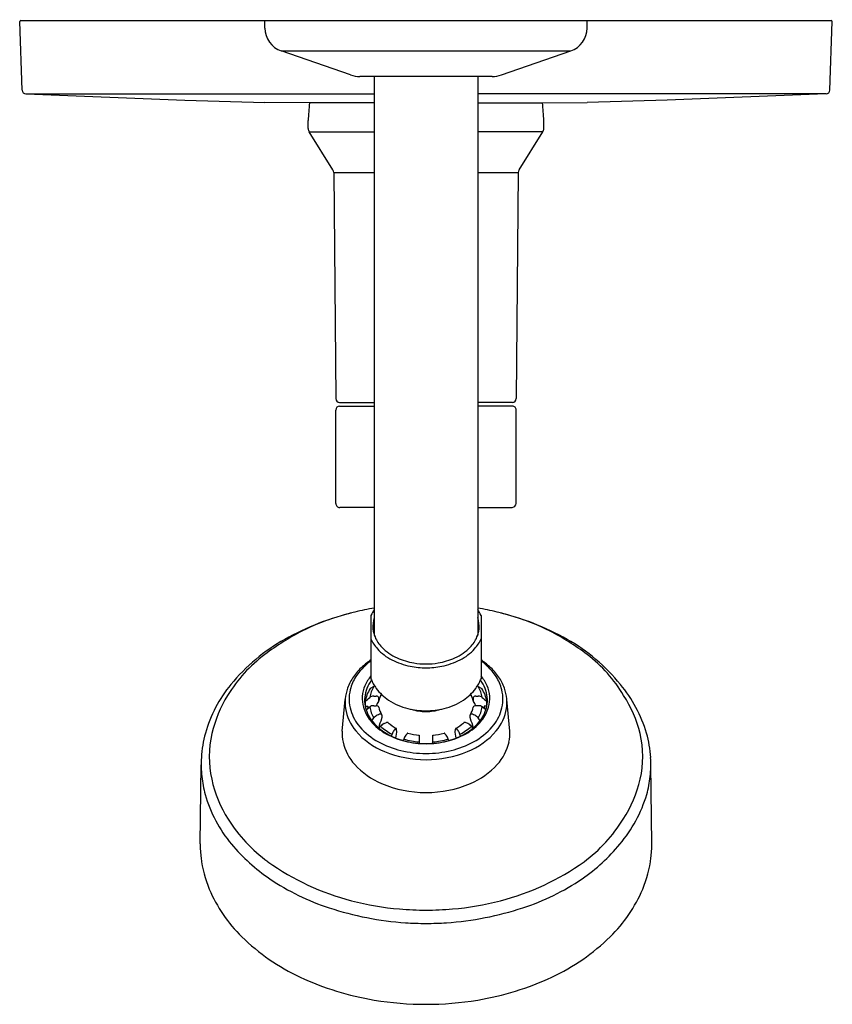
# Model space of a CAD drawing. Units: inches. Extents: x 4389.99 to 4396.37, y 245.51 to 253.24.
import ezdxf

# ---------------------------------------------------------------- set-up
doc = ezdxf.new("R2010")
doc.units = ezdxf.units.IN
doc.header["$LTSCALE"] = 0.64311
doc.header["$MEASUREMENT"] = 0
doc.layers.get('0').update_dxf_attribs({"color": 255, "linetype": 'CONTINUOUS'})
doc.layers.get('Defpoints').update_dxf_attribs({"linetype": 'CONTINUOUS'})
doc.styles.get("Standard").update_dxf_attribs({"font": 'txt', "width": 0.8})

msp = doc.modelspace()

# ---------------------------------------------------------------- linework, layer by layer
for p, q in [((4390.004, 252.6894), (4389.9853, 253.2269)), ((4389.9953, 253.2368), (4396.3566, 253.2368)), ((4391.9109, 253.1768), (4391.9109, 253.2368)), ((4394.4409, 253.1768), (4394.4409, 253.2368)), ((4396.3478, 252.6894), (4396.3666, 253.2268)), ((4392.5841, 252.8089), (4392.0389, 252.9972)), ((4392.0389, 252.9972), (4394.3128, 252.9972)), ((4393.7678, 252.8089), (4394.313, 252.9972)), ((4393.6959, 252.7968), (4392.6559, 252.7968)), ((4392.7699, 252.7968), (4392.7699, 248.4113)), ((4393.5819, 252.7968), (4393.5819, 248.4113)), ((4390.0343, 252.659), (4392.7699, 252.659)), ((4390.0368, 252.659), (4391.2829, 252.6099)), ((4396.3176, 252.659), (4393.5819, 252.659)), ((4396.3151, 252.659), (4395.069, 252.6099)), ((4391.2829, 252.6099), (4391.9109, 252.5923)), ((4392.2615, 252.5889), (4391.9109, 252.5923)), ((4392.7699, 252.5889), (4392.2615, 252.5889)), ((4393.5819, 252.5889), (4394.0904, 252.5889)), ((4394.0904, 252.5889), (4394.4409, 252.5923)), ((4395.069, 252.6099), (4394.4409, 252.5923)), ((4392.2509, 252.3877), (4392.2509, 252.4498)), ((4394.1009, 252.3877), (4394.1009, 252.4498)), ((4392.4456, 252.0629), (4392.2586, 252.3611)), ((4392.2586, 252.3611), (4392.7699, 252.3611)), ((4394.0933, 252.3611), (4393.5819, 252.3611)), ((4393.9063, 252.0629), (4394.0933, 252.3611)), ((4392.4517, 252.042), (4392.4672, 250.268)), ((4392.4517, 252.042), (4392.7699, 252.042)), ((4393.5819, 252.042), (4393.9002, 252.042)), ((4393.9002, 252.042), (4393.8847, 250.268)), ((4392.4972, 250.2383), (4392.7699, 250.2383)), ((4392.4973, 250.2083), (4392.7699, 250.2083)), ((4393.8547, 250.2383), (4393.5819, 250.2383)), ((4393.8546, 250.2083), (4393.5819, 250.2083)), ((4392.4673, 249.4448), (4392.4673, 250.1782)), ((4393.8846, 249.4452), (4393.8846, 250.1782)), ((4392.7699, 249.4137), (4392.4983, 249.4137)), ((4393.5819, 249.4137), (4393.8535, 249.4137)), ((4392.7438, 248.5648), (4392.7438, 248.0693)), ((4393.608, 248.5648), (4393.608, 248.0693)), ((4392.767, 248.0086), (4392.7369, 247.9912)), ((4393.5849, 248.0086), (4393.615, 247.9912)), ((4392.5169, 247.6582), (4392.5407, 247.9055)), ((4393.835, 247.6582), (4393.8111, 247.9055)), ((4392.6981, 247.8543), (4392.7179, 247.8532)), ((4392.706, 247.8239), (4392.7342, 247.8475)), ((4392.7179, 247.8532), (4392.7178, 247.8338)), ((4392.7653, 247.8575), (4392.7856, 247.8575)), ((4393.5866, 247.8575), (4393.5662, 247.8575)), ((4393.6459, 247.8239), (4393.6177, 247.8475)), ((4393.6538, 247.8543), (4393.634, 247.8532)), ((4393.634, 247.8532), (4393.6341, 247.8338)), ((4392.7518, 247.7383), (4392.767, 247.761)), ((4392.847, 247.7173), (4392.8647, 247.7245)), ((4393.5049, 247.7173), (4393.4872, 247.7245)), ((4393.6, 247.7383), (4393.5849, 247.761)), ((4392.8078, 247.6803), (4392.8198, 247.6963)), ((4392.9049, 247.6185), (4392.9093, 247.633)), ((4392.9385, 247.6038), (4392.946, 247.6486)), ((4392.946, 247.6486), (4392.9451, 247.673)), ((4393.4059, 247.6486), (4393.4068, 247.673)), ((4393.4133, 247.6038), (4393.4059, 247.6486)), ((4393.4469, 247.6185), (4393.4426, 247.633)), ((4393.5441, 247.6803), (4393.5321, 247.6963)), ((4392.9965, 247.5841), (4393.0008, 247.5956)), ((4393.3554, 247.5841), (4393.351, 247.5956)), ((4391.4024, 246.7725), (4391.4104, 247.3924)), ((4394.9494, 246.7725), (4394.9414, 247.3924))]:
    msp.add_line(p, q)
for centre, radius, start, end in [((4389.9953, 253.2268), 0.00998, 89.92312, 179.52423), ((4396.3563, 253.2265), 0.0103, 1.41067, 88.21991), ((4392.1009, 253.1768), 0.19, 179.99883, 250.94231), ((4394.2509, 253.1768), 0.19, 289.05887, 0), ((4392.6559, 253.0168), 0.22, 250.94113, 270), ((4393.6959, 253.0168), 0.22, 270, 289.05887), ((4390.0355, 252.6905), 0.0315, 182, 267.74905), ((4396.3163, 252.6905), 0.0315, 272.25095, 358), ((4393.8951, 252.3954), 1.6451, 173.24285, 178.10479), ((4392.5022, 252.3988), 1.5996, 1.82599, 6.82637), ((4392.3003, 252.3875), 0.0493, 179.77678, 212.31082), ((4394.049, 252.3883), 0.052, 328.53317, 359.37222), ((4392.4117, 252.0416), 0.04, 0.5, 32.0876), ((4393.9402, 252.0416), 0.04, 147.9124, 179.5), ((4392.4972, 250.2683), 0.03, 180.5, 270), ((4393.8547, 250.2683), 0.03, 270, 359.5), ((4392.4973, 250.1783), 0.03, 90, 180), ((4393.8546, 250.1783), 0.03, 359.8684, 89.99553), ((4392.4983, 249.4448), 0.0311, 179.21088, 269.99654), ((4393.8491, 249.4492), 0.0358, 277.19479, 353.59779), ((4393.1172, 246.4956), 2.1555, 103.41332, 119.14684), ((4394.2603, 242.7933), 6.0285, 106.12876, 107.47609), ((4393.2104, 246.1048), 2.5574, 99.91843, 103.41332), ((4393.0001, 248.4579), 0.2777, 145.99171, 157.35519), ((4393.3518, 248.4579), 0.2777, 22.64481, 34.00829), ((4393.1415, 246.1048), 2.5574, 76.58668, 80.08157), ((4393.2347, 246.4956), 2.1555, 60.85316, 76.58668), ((4392.0916, 242.7933), 6.0285, 72.52391, 73.87124), ((4392.9285, 247.0234), 1.5938, 107.47609, 116.97169), ((4392.9725, 248.4802), 0.214, 161.1637, 185.96334), ((4393.3794, 248.4802), 0.214, 354.03666, 18.8363), ((4393.4234, 247.0234), 1.5938, 63.02831, 72.52391), ((4393.1132, 246.6603), 2.0012, 116.97169, 126.96166), ((4392.9697, 248.4799), 0.2112, 185.96334, 203.19125), ((4393.3822, 248.4799), 0.2112, 336.80875, 354.03666), ((4393.2386, 246.6603), 2.0012, 53.03834, 63.02831), ((4392.7875, 247.0868), 1.4787, 119.14684, 140.68686), ((4393.001, 248.4917), 0.2791, 202.88699, 222.22712), ((4393.0221, 248.5023), 0.2682, 203.19125, 223.87434), ((4393.3298, 248.5023), 0.2682, 316.12566, 336.80875), ((4393.3509, 248.4917), 0.2791, 317.77288, 337.11301), ((4393.5694, 247.1125), 1.4538, 38.8071, 60.53144), ((4392.6124, 247.3259), 1.1682, 126.96166, 148.37874), ((4393.087, 248.5697), 0.3953, 222.22712, 243.09206), ((4393.0996, 248.5769), 0.3758, 223.87434, 246.33621), ((4393.2522, 248.5769), 0.3758, 293.66379, 316.12566), ((4393.2649, 248.5697), 0.3953, 296.90794, 317.77288), ((4393.7446, 247.3495), 1.1463, 30.91142, 52.53296), ((4393.0649, 247.7329), 0.5808, 123.55797, 132.01153), ((4393.0393, 247.7976), 0.5057, 125.75758, 133.39132), ((4393.1651, 248.7236), 0.5678, 243.09206, 258.44253), ((4393.1788, 248.7575), 0.573, 246.33621, 260.18965), ((4393.1712, 248.7138), 0.5286, 260.18965, 270.5121), ((4393.1807, 248.7138), 0.5286, 269.4879, 279.81035), ((4393.1731, 248.7575), 0.573, 279.81035, 293.66379), ((4393.1868, 248.7236), 0.5678, 281.55747, 296.90794), ((4393.287, 247.7329), 0.5808, 47.98847, 56.44203), ((4393.3125, 247.7976), 0.5057, 46.60868, 54.24242), ((4392.9862, 247.8202), 0.4632, 132.01153, 145.20672), ((4392.9947, 247.8448), 0.4407, 133.39132, 146.84026), ((4393.1741, 248.7679), 0.6131, 258.44253, 270.16704), ((4393.1777, 248.7679), 0.6131, 269.83296, 281.55747), ((4393.3572, 247.8448), 0.4407, 33.15974, 46.60868), ((4393.3657, 247.8202), 0.4632, 34.79328, 47.98847), ((4392.4653, 247.3506), 1.0622, 140.68686, 164.11612), ((4392.9227, 247.8644), 0.3858, 145.20672, 160.12053), ((4392.9084, 247.9012), 0.3376, 146.84026, 165.94665), ((4393.0052, 247.8785), 0.3374, 140.76486, 156.29521), ((4392.9836, 247.8835), 0.2933, 143.37673, 158.103), ((4393.039, 248.1802), 0.3153, 200.57995, 216.45719), ((4393.3128, 248.1802), 0.3153, 323.54281, 339.42005), ((4393.3683, 247.8835), 0.2933, 21.897, 36.62327), ((4393.3467, 247.8785), 0.3374, 23.70479, 39.23514), ((4393.4435, 247.9012), 0.3376, 14.05335, 33.15974), ((4393.4292, 247.8644), 0.3858, 19.87947, 34.79328), ((4393.8772, 247.3324), 1.0764, 16.68287, 39.95712), ((4392.8743, 247.8819), 0.3344, 160.12053, 175.03384), ((4392.876, 247.9093), 0.3042, 165.94665, 196.85746), ((4392.9249, 247.9137), 0.2497, 156.29521, 196.01866), ((4392.9409, 247.9006), 0.2473, 158.103, 190.84241), ((4392.9653, 247.8465), 0.2704, 147.6437, 170.84677), ((4392.9801, 247.8784), 0.2498, 148.57681, 169.91261), ((4392.7762, 247.9922), 0.0188, 98.95458, 119.27613), ((4393.0874, 248.2159), 0.3754, 216.45719, 236.87242), ((4393.0065, 247.8537), 0.2058, 152.568, 168.32753), ((4393.2645, 248.2159), 0.3754, 303.12758, 323.54281), ((4393.3454, 247.8537), 0.2058, 11.67247, 27.432), ((4393.5757, 247.9922), 0.0188, 60.72387, 81.04542), ((4393.3718, 247.8784), 0.2498, 10.08739, 31.42319), ((4393.3866, 247.8465), 0.2704, 9.15323, 32.3563), ((4393.4109, 247.9006), 0.2473, 349.15759, 21.897), ((4393.427, 247.9137), 0.2497, 343.98134, 23.70479), ((4393.4759, 247.9093), 0.3042, 343.14254, 14.05335), ((4393.4775, 247.8819), 0.3344, 4.96616, 19.87947), ((4392.4732, 247.4116), 1.0047, 148.37874, 166.85751), ((4392.858, 247.8833), 0.3181, 175.03384, 188.51216), ((4527.7394, 247.038), 135.0438, 179.638727, 179.653661), ((4355.2231, 289.0285), 55.649, 312.33165, 312.38163), ((4392.7642, 247.8862), 0.0469, 88.77632, 129.82214), ((4392.7754, 248.0871), 0.1543, 266.21683, 273.78317), ((4393.0251, 247.7506), 0.2626, 147.61473, 155.99018), ((4392.7869, 247.9141), 0.019, 13.55982, 93.78317), ((4392.7931, 247.8978), 0.0122, 327.61473, 348.32753), ((4391.7915, 247.9213), 1.0139, 358.55, 359.84604), ((4393.1562, 248.3213), 0.5013, 236.87242, 255.90041), ((4393.1957, 248.3213), 0.5013, 284.09959, 303.12758), ((4393.565, 247.9141), 0.019, 86.21683, 166.44018), ((4394.5604, 247.9213), 1.0139, 180.15396, 181.45), ((4393.5588, 247.8978), 0.0122, 191.67247, 212.38527), ((4393.3267, 247.7506), 0.2626, 24.00982, 32.38527), ((4393.5764, 248.0871), 0.1543, 266.21683, 273.78317), ((4393.5876, 247.8862), 0.0469, 50.17786, 91.22368), ((4431.1287, 289.0285), 55.649, 227.61837, 227.66835), ((4258.6124, 247.038), 135.0438, 0.346339, 0.361273), ((4393.4938, 247.8833), 0.3181, 351.48784, 4.96616), ((4393.8687, 247.3897), 1.0196, 14.21612, 32.55906), ((4392.8908, 247.8882), 0.3512, 188.51216, 220.69618), ((4392.925, 247.9242), 0.3554, 196.85746, 220.78206), ((4392.97, 247.9267), 0.2966, 196.01866, 219.00579), ((4392.9549, 247.9033), 0.2616, 190.84241, 217.06019), ((4392.764, 247.8079), 0.0495, 88.60182, 127.0495), ((4392.9715, 247.8879), 0.2407, 189.68184, 211.82531), ((4392.7862, 247.836), 0.0214, 27.71627, 91.61888), ((4393.6124, 245.8021), 2.1433, 111.95309, 112.46222), ((4392.9989, 247.8859), 0.1978, 191.62648, 209.92664), ((4392.8199, 247.7684), 0.0233, 95.8362, 111.95309), ((4392.8187, 247.7795), 0.0121, 59.9933, 95.8362), ((4392.8216, 247.7844), 0.00646, 36.57331, 59.9933), ((4392.8133, 247.7783), 0.0168, 32.02667, 36.57331), ((4393.1762, 248.4011), 0.5836, 255.90041, 269.97305), ((4393.1757, 248.1968), 0.3854, 252.55095, 270.03627), ((4393.1757, 248.4011), 0.5836, 270.02695, 284.09959), ((4393.1762, 248.1968), 0.3854, 269.96373, 287.44905), ((4393.3529, 247.8859), 0.1978, 330.07336, 348.37352), ((4393.5386, 247.7783), 0.0168, 143.42669, 147.97333), ((4393.5303, 247.7844), 0.00646, 120.0067, 143.42669), ((4393.5331, 247.7795), 0.0121, 84.1638, 120.0067), ((4393.532, 247.7684), 0.0233, 68.04691, 84.1638), ((4392.7394, 245.8021), 2.1433, 67.53778, 68.04691), ((4393.5656, 247.836), 0.0214, 88.38112, 152.28373), ((4393.3804, 247.8879), 0.2407, 328.17469, 350.31816), ((4393.5878, 247.8079), 0.0495, 52.9505, 91.39818), ((4393.3969, 247.9033), 0.2616, 322.93981, 349.15759), ((4393.3819, 247.9267), 0.2966, 320.99421, 343.98134), ((4393.4269, 247.9242), 0.3554, 319.21794, 343.14254), ((4393.4611, 247.8882), 0.3512, 319.30382, 351.48784), ((4393.0627, 248.0017), 0.4159, 219.00579, 241.9011), ((4393.0717, 247.9915), 0.408, 217.06019, 240.02404), ((4392.8161, 247.7282), 0.0591, 112.46222, 146.31823), ((4393.1865, 247.6004), 0.3905, 156.72805, 167.7973), ((4392.8713, 247.6577), 0.0644, 112.19653, 143.18358), ((4392.8208, 247.783), 0.00794, 357.06415, 32.02667), ((4392.818, 247.7603), 0.0113, 330.41808, 5.50847), ((4511.0821, 250.4272), 118.283, 181.28117, 181.291447), ((4392.8737, 247.7022), 0.0241, 94.20268, 112.19653), ((4392.8728, 247.7153), 0.0109, 69.18151, 94.20268), ((4392.8739, 247.7183), 0.00772, 48.58895, 69.27968), ((4393.1071, 247.9795), 0.3423, 228.23999, 241.27664), ((4393.2448, 247.9795), 0.3423, 298.72336, 311.76001), ((4393.4779, 247.7183), 0.00772, 110.72032, 131.41105), ((4393.4791, 247.7153), 0.0109, 85.79732, 110.81849), ((4393.4781, 247.7022), 0.0241, 67.80347, 85.79732), ((4393.2801, 247.9915), 0.408, 299.97596, 322.93981), ((4393.2892, 248.0017), 0.4159, 298.0989, 320.99421), ((4393.4805, 247.6577), 0.0644, 36.81642, 67.80347), ((4393.5339, 247.7603), 0.0113, 174.49153, 209.58192), ((4275.2698, 250.4272), 118.283, 358.708553, 358.71883), ((4393.5311, 247.783), 0.00794, 147.97333, 182.93585), ((4393.1654, 247.6004), 0.3905, 12.2027, 23.27195), ((4393.5358, 247.7282), 0.0591, 33.68177, 67.53778), ((4392.2767, 247.4043), 0.8662, 164.11612, 176.93857), ((4392.2832, 247.456), 0.8096, 166.85751, 192.59053), ((4392.8317, 247.6407), 0.3153, 176.82712, 192.75142), ((4393.0725, 248.0445), 0.5909, 220.69618, 247.82787), ((4393.0553, 248.0366), 0.5274, 220.78206, 241.41467), ((4393.0944, 247.9896), 0.4018, 226.89115, 242.57302), ((4393.1682, 248.1995), 0.6401, 241.9011, 255.80885), ((4393.1464, 248.1209), 0.5574, 240.02404, 254.40251), ((4393.0012, 247.6053), 0.096, 143.26744, 163.22201), ((4393.0722, 247.5523), 0.1846, 138.26952, 143.26744), ((4392.9472, 247.6653), 0.0161, 122.86348, 142.13887), ((4392.9415, 247.6739), 0.00574, 98.04204, 122.02608), ((4392.9409, 247.6755), 0.00412, 69.28461, 93.33529), ((4392.9402, 247.6756), 0.00435, 19.7523, 57.76921), ((4392.9317, 247.6725), 0.0134, 2.10731, 19.7523), ((4393.197, 247.4882), 0.226, 138.72749, 142.80947), ((4393.0505, 247.6168), 0.0311, 128.97064, 138.72749), ((4393.0335, 247.6378), 0.00415, 104.24335, 128.97064), ((4393.0335, 247.6378), 0.00415, 81.63718, 104.24335), ((4393.1716, 248.1256), 0.5029, 254.13295, 264.41872), ((4393.1802, 248.1256), 0.5029, 275.58128, 285.86705), ((4393.3183, 247.6378), 0.00415, 75.75665, 98.36282), ((4393.3183, 247.6378), 0.00415, 51.02936, 75.75665), ((4393.3014, 247.6168), 0.0311, 41.27251, 51.02936), ((4393.1549, 247.4882), 0.226, 37.19053, 41.27251), ((4393.1836, 248.1995), 0.6401, 284.19115, 298.0989), ((4393.2055, 248.1209), 0.5574, 285.59749, 299.97596), ((4393.4201, 247.6725), 0.0134, 160.2477, 177.89269), ((4393.4117, 247.6756), 0.00435, 122.23079, 160.2477), ((4393.411, 247.6755), 0.00412, 86.66471, 110.71539), ((4393.4104, 247.6739), 0.00574, 57.97392, 81.95796), ((4393.4047, 247.6653), 0.0161, 37.86113, 57.13652), ((4393.2796, 247.5523), 0.1846, 36.73256, 41.73048), ((4393.3507, 247.6053), 0.096, 16.77799, 36.73256), ((4393.2575, 247.9896), 0.4018, 297.42698, 313.10885), ((4393.2794, 248.0445), 0.5909, 292.17213, 319.30382), ((4393.2966, 248.0366), 0.5274, 298.58533, 319.21794), ((4393.5201, 247.6407), 0.3153, 347.24858, 3.17288), ((4394.0687, 247.456), 0.8096, 347.40947, 13.14249), ((4394.0752, 247.4043), 0.8662, 3.06143, 15.88388), ((4392.8998, 247.6561), 0.3851, 192.75142, 222.52498), ((4393.1479, 248.2066), 0.721, 241.41467, 256.39716), ((4393.1759, 248.2265), 0.667, 254.40251, 270.00698), ((4393.1082, 247.5556), 0.1147, 142.80947, 159.54473), ((4393.1708, 248.1584), 0.5878, 253.19504, 265.34218), ((4393.1751, 248.2503), 0.6911, 256.29187, 270.06976), ((4394.0806, 247.6048), 0.9582, 178.78841, 182.58881), ((4391.7637, 247.5176), 1.3632, 1.83996, 4.5236), ((4393.176, 248.2265), 0.667, 269.99302, 285.59749), ((4393.1768, 248.2503), 0.6911, 269.93024, 283.70813), ((4394.5881, 247.5176), 1.3632, 175.4764, 178.16004), ((4392.2712, 247.6048), 0.9582, 357.41119, 1.21159), ((4393.1811, 248.1584), 0.5878, 274.65782, 286.80496), ((4393.2436, 247.5556), 0.1147, 20.45527, 37.19053), ((4393.204, 248.2066), 0.721, 283.60284, 298.58533), ((4393.4521, 247.6561), 0.3851, 317.47502, 347.24858), ((4393.1749, 248.2957), 0.8622, 247.82787, 270.06879), ((4393.1754, 248.3201), 0.8378, 256.39716, 270.03872), ((4393.1765, 248.3201), 0.8378, 269.96128, 283.60284), ((4393.177, 248.2957), 0.8622, 269.93121, 292.17213), ((4392.3734, 247.3991), 0.963, 176.93857, 185.77915), ((4393.9785, 247.3991), 0.963, 354.22085, 3.06143), ((4393.0676, 247.8101), 0.6128, 222.52498, 246.88725), ((4393.2842, 247.8101), 0.6128, 293.11275, 317.47502), ((4392.244, 247.386), 0.8329, 185.77915, 195.73563), ((4392.4673, 247.4971), 0.9983, 192.59053, 212.07588), ((4393.875, 247.5179), 1.0123, 327.0312, 346.38019), ((4394.1079, 247.386), 0.8329, 344.26437, 354.22085), ((4393.1724, 248.0556), 0.8798, 246.88725, 270.23027), ((4393.1795, 248.0556), 0.8798, 269.76973, 293.11275), ((4392.4485, 247.4437), 1.0454, 195.73563, 220.05312), ((4393.8941, 247.4613), 1.0592, 319.32156, 343.48004), ((4392.6294, 247.5987), 1.1895, 212.07588, 234.26876), ((4393.7274, 247.5756), 1.168, 306.19733, 328.59426), ((4392.4413, 246.7834), 1.0389, 180.60164, 186.68245), ((4392.7849, 247.7264), 1.4849, 220.05312, 235.79205), ((4393.575, 247.692), 1.4519, 304.70811, 320.62487), ((4393.9106, 246.7834), 1.0389, 353.31755, 359.39836), ((4392.2959, 246.7669), 0.8926, 186.71599, 203.00446), ((4393.0778, 248.222), 1.9574, 234.26876, 255.62512), ((4393.2741, 248.222), 1.9574, 284.37488, 305.73124), ((4394.056, 246.7669), 0.8926, 336.99554, 353.28401), ((4392.9854, 248.0215), 1.8416, 235.79205, 251.94443), ((4393.3664, 248.0215), 1.8416, 288.05557, 304.20795), ((4392.539, 246.8701), 1.1567, 203.00446, 225.58084), ((4393.8129, 246.8701), 1.1567, 314.419, 336.99533), ((4393.1695, 248.58), 2.327, 255.62512, 265.0459), ((4393.1823, 248.58), 2.327, 274.9541, 284.37488), ((4393.1873, 248.6408), 2.493, 251.94443, 266.04382), ((4393.1759, 248.6537), 2.4009, 265.0459, 270.00053), ((4393.176, 248.6537), 2.4009, 269.99947, 274.9541), ((4393.1645, 248.6408), 2.493, 273.95618, 288.05557), ((4393.1759, 248.6415), 2.4929, 266.30775, 270.00112), ((4393.176, 248.6415), 2.4929, 269.99888, 273.69225), ((4392.8819, 247.2201), 1.6467, 225.58084, 245.04883), ((4393.4699, 247.2201), 1.6467, 294.95117, 314.41916), ((4393.1401, 247.7749), 2.2586, 245.04883, 260.56783), ((4393.2118, 247.7749), 2.2586, 279.43217, 294.95117), ((4393.175, 247.9849), 2.4715, 260.56783, 270.02249), ((4393.1769, 247.9849), 2.4715, 269.97751, 279.43217)]:
    msp.add_arc(centre, radius, start, end)

# ---------------------------------------------------------------- texts
at = {"layer": 'Defpoints'}
for tag, p, s in [('TRADENAME', (4393.1769, 253.2396), 'PITCH'), ('MODELNUMBER', (4393.1769, 253.2412), 'K-TS97077-4G'), ('PRODUCT', (4393.1769, 253.2379), 'SHOWER TRIM')]:
    msp.add_attdef(tag, p, s, height=0.001, dxfattribs=at)

doc.saveas('drawing.dxf')
